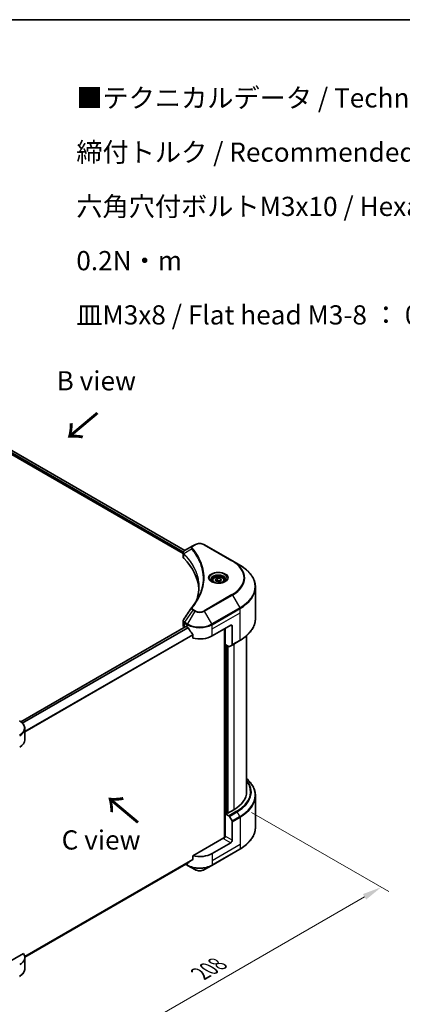
# Model space of a CAD drawing. Units: millimetres. Extents: x 0 to 8076, y 0 to 1264.
# Drawn here: x 284 to 433, y 458 to 843 of the extents above; entities that cross this region are included whole.
import ezdxf

# ---------------------------------------------------------------- set-up
doc = ezdxf.new("R2010")
doc.units = ezdxf.units.MM
doc.header["$LTSCALE"] = 3
doc.layers.get('Defpoints').update_dxf_attribs({"lineweight": 25})
for name, color, linetype, lineweight in [('Border (ISO)', 7, 'Continuous', 35), ('Dimension (ISO)', 7, 'Continuous', 18), ('Symbol (ISO)', 7, 'Continuous', 18), ('Visible (ISO)', 7, 'Continuous', 35), ('Visible Narrow (ISO)', 7, 'Continuous', 25)]:
    doc.layers.add(name, color=color, linetype=linetype, lineweight=lineweight)
doc.styles.add('Note Text (TK)', font='MS PGothic.ttf')
doc.dimstyles.new('Default - Method 1b (TK)', dxfattribs={"dimscale": 3, "dimtxt": 2.5, "dimasz": 2.5, "dimexe": 1, "dimexo": 1.5, "dimgap": 1, "dimtad": 1, "dimrnd": 1e-08, "dimdsep": 46, "dimtxsty": 'Note Text (TK)', "dimcen": 0.09, "dimdle": 5, "dimclrd": 100, "dimclre": 100, "dimclrt": 7, "dimadec": 1, "dimazin": 1, "dimtfac": 1, "dimtmove": 0, "dimatfit": 3, "dimfxl": 0, "dimtolj": 1, "dimlwd": -1, "dimlwe": -1, "dimarcsym": 0})

# ---------------------------------------------------------------- blocks, each defined once
blk = doc.blocks.new('図面枠 tk図枠')
at = {"layer": 'Border (ISO)'}
blk.add_line((14.5, 289), (405.5, 289), dxfattribs=at)
blk = doc.blocks.new('*D17')
at = {"layer": 'Defpoints', "color": 0, "transparency": 16777216}
for p in [(369.7, 535.81), (424.85, 503.97), (243.63, 463.03)]:
    blk.add_point(p, dxfattribs=at)
at = {"layer": 'Dimension (ISO)', "color": 100, "transparency": 16777216}
for p, q in [((374.2, 533.21), (427.85, 502.24)), ((305.28, 434.93), (418.36, 500.22)), ((248.13, 460.43), (301.79, 429.45))]:
    blk.add_line(p, q, dxfattribs=at)
for points in [[(417.73, 501.3), (418.98, 499.14), (424.85, 503.97)], [(304.66, 436.02), (305.91, 433.85), (298.79, 431.18)]]:
    blk.add_solid(points, dxfattribs=at)
at = {"layer": 'Dimension (ISO)', "color": 7, "transparency": 16777216, "insert": (354.22, 470.19), "char_height": 7.5, "attachment_point": 4, "rotation": 30, "style": 'Note Text (TK)'}
blk.add_mtext('\\A1;{\\Q-30.000;\\W0.816;\\H0.816x;208}', dxfattribs=at)

msp = doc.modelspace()

# ---------------------------------------------------------------- linework, layer by layer
at = {"layer": 'Visible (ISO)'}
for p, q in [((222.2359, 706.6767), (347.4696, 634.3729)), ((223.0442, 707.8433), (348.2021, 635.5833)), ((351.2221, 637.3269), (348.0698, 635.5069)), ((352.0325, 637.7948), (351.2221, 637.3269)), ((366.7562, 631.4961), (355.8466, 637.7948)), ((347.4696, 633.0008), (347.4696, 634.6279)), ((347.5855, 634.3061), (347.586, 634.3057)), ((347.9355, 634.104), (347.9373, 634.1029)), ((369.6092, 629.849), (366.7562, 631.4961)), ((354.1437, 630.5197), (354.1449, 630.519)), ((358.8555, 623.849), (358.8555, 623.3175)), ((360.0176, 624.2438), (360.8924, 624.7489)), ((360.3378, 623.5538), (360.0176, 624.2438)), ((361.5329, 623.369), (360.3378, 623.5538)), ((360.8924, 624.7489), (362.0875, 624.564)), ((360.8924, 623.839), (360.8924, 624.7489)), ((362.4077, 623.874), (361.5329, 623.369)), ((362.0875, 624.564), (362.4077, 623.874)), ((362.0875, 623.6892), (362.0875, 624.564)), ((363.5698, 623.849), (363.5698, 623.3175)), ((375.7232, 608.947), (375.7232, 621.2545)), ((284.017, 568.6592), (348.538, 605.9104)), ((347.4696, 606.2988), (347.4696, 607.9258)), ((347.9717, 605.599), (347.9852, 605.5913)), ((348.6666, 605.8977), (349.0908, 605.6527)), ((358.7883, 602.1535), (366.0614, 606.3526)), ((363.637, 604.9529), (363.637, 523.3174)), ((363.9401, 598.8292), (363.9401, 605.1279)), ((366.6675, 606.0027), (366.6675, 598.7991)), ((351.2629, 602.6317), (351.2629, 601.308)), ((366.5787, 598.603), (369.6092, 600.3526)), ((372.2946, 541.2662), (372.2946, 602.2618)), ((365.3298, 598.0268), (363.9401, 598.8292)), ((364.5462, 532.9029), (364.5462, 598.4792)), ((366.5787, 598.603), (365.5441, 598.0056)), ((285.6413, 561.5619), (285.6413, 565.966)), ((375.7232, 539.7215), (375.7232, 527.414)), ((364.4249, 532.9729), (363.9401, 532.6929)), ((363.9401, 532.6929), (365.3298, 531.8906)), ((363.9401, 532.6929), (363.9401, 523.9448)), ((364.728, 532.7979), (364.4249, 532.9729)), ((367.2736, 534.2676), (364.728, 532.7979)), ((365.5441, 531.6644), (366.5787, 529.8723)), ((366.6675, 522.3701), (366.6675, 529.5736)), ((363.334, 523.2449), (351.2629, 516.2757)), ((366.0614, 521.3203), (358.7883, 517.1212)), ((351.2629, 516.2757), (351.2629, 514.952)), ((358.6995, 512.5209), (369.6092, 518.8196)), ((285.6382, 476.649), (349.4497, 513.4905)), ((348.4749, 512.9278), (349.1796, 512.5209)), ((349.1796, 512.5209), (352.0325, 510.8737)), ((355.8466, 510.8737), (358.6995, 512.5209)), ((285.0974, 478.075), (275.7537, 472.6804)), ((285.6413, 476.5296), (285.6413, 472.1255))]:
    msp.add_line(p, q, dxfattribs=at)
for centre, major_axis, ratio, start_param, end_param in [((348.2748, 635.1303), (-0.2173, 0.3694), 0.57192456, 6.27803832, 6.2829531), ((348.0747, 633.5382), (-0.8108, -2.0841), 0.56075394, 3.75157576, 3.75945641), ((349.1839, 633.0008), (-1.7143, 0), 0.57735027, 0, 0.523143), ((309.0888, 619.6498), (44.5714, 0), 0.57735027, 0.03293186, 0.523143), ((349.1839, 606.2988), (-1.7143, 0), 0.57735027, 0, 0.78539816), ((348.6666, 605.6877), (-0.1286, 0.2227), 0.57735027, 5.49778714, 6.28318531), ((353.9396, 608.4522), (6.8571, 0), 0.57735027, 3.92699082, 3.97194189), ((353.9396, 608.8721), (4.662, -9.617), 0.5228786, 4.82400679, 4.91764363), ((353.9396, 608.8721), (4.662, -9.617), 0.5228786, 4.91764363, 5.12523399), ((366.0614, 605.6527), (0.4286, 0.7423), 0.57735027, 5.49778714, 7.06858347), ((353.9396, 604.9529), (6.8571, 0), 0.57735027, 4.31138759, 5.49778714), ((365.3298, 598.3768), (0.2143, -0.3712), 0.57735027, 5.49778714, 6.28318531), ((366.3644, 598.9741), (0.2143, -0.3712), 0.57735027, 0, 0.78539816), ((278.7842, 561.5619), (6.8571, 0), 0.57735027, 5.49778714, 6.28318531), ((355.1517, 541.2662), (17.1429, 0), 0.57735027, 5.49778714, 6.28318531), ((365.3298, 531.5407), (0.2143, -0.3712), 0.57735027, 1.57079633, 2.35619449), ((366.3644, 529.7486), (0.2143, -0.3712), 0.57735027, 0.78539816, 1.57079633), ((363.334, 523.5948), (-0.4286, -0.7423), 0.57735027, 0.78539816, 2.35619449), ((363.637, 523.07), (0.4286, 0), 0.57735027, 1.32748183, 2.35619449), ((366.0614, 522.0202), (0.4286, 0.7423), 0.57735027, 3.92699082, 5.49778714), ((353.9396, 519.9206), (-6.8571, 0), 0.57735027, 1.16979494, 2.35619449), ((353.9396, 516.0014), (-6.847, -4.7868), 0.07779162, 5.27600846, 5.36964529), ((353.9396, 516.0014), (-6.847, -4.7868), 0.07779162, 5.0684181, 5.27600846), ((278.7842, 476.5296), (6.8571, 0), 0.57735027, 5.49778714, 6.6841867)]:
    msp.add_ellipse(centre, major_axis=major_axis, ratio=ratio, start_param=start_param, end_param=end_param, dxfattribs=at)
for points, knots in [([(347.4697, 634.6262), (347.4694, 634.7264), (347.4901, 634.8283), (347.5648, 635.0192), (347.6203, 635.1101), (347.7716, 635.2937), (347.8757, 635.3836), (348.0147, 635.4739), (348.0359, 635.4871), (348.0576, 635.4998)], [0, 0, 0, 0, 0.043673718, 0.043673718, 0.089096024, 0.089096024, 0.145939145, 0.145939145, 0.155900815, 0.155900815, 0.155900815, 0.155900815]), ([(352.0325, 637.7948), (352.2434, 637.9166), (352.4796, 638.0148), (352.984, 638.1632), (353.2522, 638.2132), (353.7999, 638.2633), (354.0792, 638.2633), (354.6269, 638.2132), (354.8951, 638.1632), (355.3995, 638.0148), (355.6357, 637.9166), (355.8466, 637.7948)], [1.57079633, 1.57079633, 1.57079633, 1.57079633, 1.88495559, 1.88495559, 2.19911486, 2.19911486, 2.51327412, 2.51327412, 2.82743339, 2.82743339, 3.14159265, 3.14159265, 3.14159265, 3.14159265]), ([(375.7232, 621.2545), (375.7232, 621.9023), (375.6347, 622.55), (375.2851, 623.8243), (375.0241, 624.4509), (374.3403, 625.666), (373.9175, 626.2546), (372.9235, 627.381), (372.3522, 627.9188), (371.0764, 628.9326), (370.3718, 629.4087), (369.6092, 629.849)], [2.35619449, 2.35619449, 2.35619449, 2.35619449, 2.513274123, 2.513274123, 2.670353756, 2.670353756, 2.827433388, 2.827433388, 2.984513021, 2.984513021, 3.141592654, 3.141592654, 3.141592654, 3.141592654]), ([(358.9619, 623.2361), (358.9331, 623.2567), (358.9054, 623.2776), (358.7979, 623.363), (358.7282, 623.4291), (358.6118, 623.561), (358.5652, 623.6267), (358.4932, 623.7546), (358.4678, 623.8168), (358.4347, 623.9373), (358.4269, 623.9956), (358.4269, 624.0539)], [6.388813802, 6.388813802, 6.388813802, 6.388813802, 6.44026494, 6.44026494, 6.597344573, 6.597344573, 6.754424205, 6.754424205, 6.911503838, 6.911503838, 7.068583471, 7.068583471, 7.068583471, 7.068583471]), ([(358.7255, 623.3603), (358.9626, 623.2234), (359.2426, 623.1033), (359.8638, 622.9136), (360.2054, 622.8446), (360.915, 622.7682), (361.2831, 622.7615), (362.0044, 622.8121), (362.3575, 622.8695), (363.0083, 623.0402), (363.3063, 623.1531), (363.6097, 623.3097), (363.6555, 623.3347), (363.6998, 623.3603)], [0, 0, 0, 0, 0.29880315, 0.29880315, 0.60113033, 0.60113033, 0.90635223, 0.90635223, 1.21186251, 1.21186251, 1.51493929, 1.51493929, 1.57079633, 1.57079633, 1.57079633, 1.57079633]), ([(358.8555, 623.849), (358.8555, 623.9958), (358.8902, 624.1421), (359.0232, 624.4242), (359.126, 624.5583), (359.3972, 624.8105), (359.5726, 624.9249), (359.9742, 625.1152), (360.202, 625.1897), (360.6814, 625.2902), (360.9328, 625.3166), (361.4354, 625.3202), (361.6866, 625.2977), (362.1667, 625.2052), (362.3955, 625.1351), (362.8097, 624.9503), (362.9949, 624.8352), (363.2955, 624.5669), (363.413, 624.4139), (363.5406, 624.1188), (363.5698, 623.9841), (363.5698, 623.849)], [2.35619449, 2.35619449, 2.35619449, 2.35619449, 2.62198886, 2.62198886, 2.91161337, 2.91161337, 3.23970828, 3.23970828, 3.57841915, 3.57841915, 3.91455234, 3.91455234, 4.24911174, 4.24911174, 4.58502719, 4.58502719, 4.92367944, 4.92367944, 5.25327908, 5.25327908, 5.49778714, 5.49778714, 5.49778714, 5.49778714]), ([(363.9984, 624.0539), (363.9984, 623.9956), (363.9906, 623.9373), (363.9575, 623.8168), (363.9321, 623.7546), (363.8601, 623.6267), (363.8135, 623.561), (363.6971, 623.4291), (363.6274, 623.363), (363.5199, 623.2776), (363.4922, 623.2567), (363.4634, 623.2361)], [3.926990817, 3.926990817, 3.926990817, 3.926990817, 4.08407045, 4.08407045, 4.241150082, 4.241150082, 4.398229715, 4.398229715, 4.555309348, 4.555309348, 4.606760485, 4.606760485, 4.606760485, 4.606760485]), ([(347.4699, 607.9245), (347.4697, 608.0467), (347.4944, 608.1718), (347.57, 608.3671), (347.6099, 608.4432), (347.6572, 608.5147)], [0, 0, 0, 0, 0.0519495488, 0.0519495488, 0.0870550603, 0.0870550603, 0.0870550603, 0.0870550603]), ([(375.7232, 608.947), (375.7232, 608.2993), (375.6347, 607.6516), (375.2851, 606.3772), (375.0241, 605.7507), (374.3403, 604.5356), (373.9175, 603.947), (372.9235, 602.8206), (372.3522, 602.2828), (371.0764, 601.2689), (370.3718, 600.7929), (369.6092, 600.3526)], [3.926990817, 3.926990817, 3.926990817, 3.926990817, 4.08407045, 4.08407045, 4.241150082, 4.241150082, 4.398229715, 4.398229715, 4.555309348, 4.555309348, 4.71238898, 4.71238898, 4.71238898, 4.71238898]), ([(349.4616, 605.3784), (349.4578, 605.3852), (349.4538, 605.3919), (349.4324, 605.4257), (349.4105, 605.4528), (349.3631, 605.4986), (349.3375, 605.5172), (349.3136, 605.5298)], [-0.0705290281, -0.0705290281, -0.0705290281, -0.0705290281, -0.0678449297, -0.0678449297, -0.056529226, -0.056529226, -0.0452135224, -0.0452135224, -0.0452135224, -0.0452135224]), ([(351.2629, 602.6317), (351.2629, 602.658), (351.2565, 602.6874), (351.2338, 602.7387), (351.2199, 602.7608), (351.204, 602.7807)], [-0.0932612826, -0.0932612826, -0.0932612826, -0.0932612826, -0.0819853568, -0.0819853568, -0.0730776319, -0.0730776319, -0.0730776319, -0.0730776319]), ([(285.6413, 565.966), (285.6413, 566.1992), (285.6094, 566.4324), (285.4845, 566.8877), (285.3916, 567.1099), (285.1516, 567.5364), (285.0045, 567.7408), (284.6624, 568.1284), (284.4675, 568.3116), (284.0358, 568.6547), (283.799, 568.8145), (283.5442, 568.9616)], [3.926990817, 3.926990817, 3.926990817, 3.926990817, 4.08407045, 4.08407045, 4.241150082, 4.241150082, 4.398229715, 4.398229715, 4.555309348, 4.555309348, 4.71238898, 4.71238898, 4.71238898, 4.71238898]), ([(375.7232, 539.7215), (375.7232, 540.3693), (375.6347, 541.017), (375.2851, 542.2913), (375.0241, 542.9179), (374.3403, 544.133), (373.9175, 544.7216), (373.0793, 545.6713), (372.7032, 546.0459), (372.2946, 546.4068)], [3.926990817, 3.926990817, 3.926990817, 3.926990817, 4.08407045, 4.08407045, 4.241150082, 4.241150082, 4.398229715, 4.398229715, 4.506045066, 4.506045066, 4.506045066, 4.506045066]), ([(375.7232, 527.414), (375.7232, 526.7662), (375.6347, 526.1185), (375.2851, 524.8442), (375.0241, 524.2177), (374.3403, 523.0026), (373.9175, 522.4139), (372.9235, 521.2876), (372.3522, 520.7498), (371.0764, 519.7359), (370.3718, 519.2599), (369.6092, 518.8196)], [2.35619449, 2.35619449, 2.35619449, 2.35619449, 2.513274123, 2.513274123, 2.670353756, 2.670353756, 2.827433388, 2.827433388, 2.984513021, 2.984513021, 3.141592654, 3.141592654, 3.141592654, 3.141592654]), ([(349.4497, 513.4905), (349.4497, 513.4906), (349.4497, 513.4906), (349.4538, 513.4929), (349.4578, 513.4956), (349.4616, 513.4986)], [-0.02261472819, -0.02261472819, -0.02261472819, -0.02261472819, -0.02260378156, -0.02260378156, -0.01993037131, -0.01993037131, -0.01993037131, -0.01993037131]), ([(351.204, 514.8322), (351.2196, 514.8439), (351.2332, 514.8587), (351.2563, 514.8985), (351.2629, 514.9252), (351.2629, 514.952)], [-0.0201957606, -0.0201957606, -0.0201957606, -0.0201957606, -0.0114837322, -0.0114837322, 0, 0, 0, 0]), ([(352.0325, 510.8737), (352.2434, 510.752), (352.4796, 510.6538), (352.984, 510.5054), (353.2522, 510.4554), (353.7999, 510.4053), (354.0792, 510.4053), (354.6269, 510.4554), (354.8951, 510.5054), (355.3995, 510.6538), (355.6357, 510.752), (355.8466, 510.8737)], [1.57079633, 1.57079633, 1.57079633, 1.57079633, 1.88495559, 1.88495559, 2.19911486, 2.19911486, 2.51327412, 2.51327412, 2.82743339, 2.82743339, 3.14159265, 3.14159265, 3.14159265, 3.14159265]), ([(285.6413, 472.1255), (285.6413, 471.8923), (285.6094, 471.6592), (285.4845, 471.2039), (285.3916, 470.9817), (285.1516, 470.5552), (285.0045, 470.3507), (284.6624, 469.9632), (284.4675, 469.7799), (284.0358, 469.4369), (283.799, 469.2771), (283.5442, 469.1299)], [0.785398163, 0.785398163, 0.785398163, 0.785398163, 0.942477796, 0.942477796, 1.099557429, 1.099557429, 1.256637061, 1.256637061, 1.413716694, 1.413716694, 1.570796327, 1.570796327, 1.570796327, 1.570796327])]:
    msp.add_open_spline(points, degree=3, knots=knots, dxfattribs=at)
for points, weights in [([(360.8924, 623.839), (360.6777, 623.6435), (360.4916, 623.5301)], [2.47907954222, 2.65359322647, 2.66928636516]), ([(362.0174, 623.6487), (361.4629, 623.6116), (360.8924, 623.839)], [1.01523736138, 1.14666441016, 1])]:
    msp.add_rational_spline(points, weights, degree=2, dxfattribs=at)
for points in [[(352.6992, 616.0678), (353.3375, 617.7979), (353.6587, 619.5672), (353.6602, 621.3248)], [(353.6597, 621.3321), (353.6597, 621.3297), (353.6597, 621.3272), (353.6597, 621.3248)], [(350.8073, 613.2696), (351.7837, 614.4528), (352.6086, 615.6783), (353.2675, 616.9269)], [(347.6581, 608.5156), (348.6851, 610.0669), (349.7112, 611.6188), (350.7362, 613.1716)], [(350.7453, 613.1862), (350.7645, 613.215), (350.7852, 613.2429), (350.8073, 613.2696)], [(347.6574, 608.5146), (347.6576, 608.515), (347.6578, 608.5153), (347.6581, 608.5157)]]:
    msp.add_open_spline(points, degree=3, dxfattribs=at)
at = {"layer": 'Visible Narrow (ISO)'}
for p, q in [((222.4155, 706.9579), (347.4798, 634.752)), ((222.4338, 707.3673), (347.6155, 635.0936)), ((222.9689, 707.7998), (348.1268, 635.5398)), ((350.7827, 636.1417), (347.7533, 634.2892)), ((351.4364, 637.3057), (352.2468, 637.7736)), ((355.6323, 637.7736), (366.5419, 631.4749)), ((347.5678, 634.7012), (347.5687, 634.7006)), ((347.6989, 632.5063), (347.6989, 634.1904)), ((353.9399, 631.0223), (353.9404, 631.022)), ((366.5419, 618.3226), (355.6323, 612.0239)), ((355.8466, 611.7977), (366.7562, 618.0964)), ((366.7562, 618.0964), (369.6092, 613.155)), ((351.2221, 612.2656), (348.0698, 607.497)), ((351.2221, 612.2656), (352.0325, 611.7977)), ((352.2468, 612.0239), (351.4364, 612.4918)), ((369.6092, 613.155), (358.6995, 606.8563)), ((358.7883, 606.5576), (369.6979, 612.8563)), ((369.6979, 611.2516), (369.6979, 612.8563)), ((352.0325, 611.7977), (349.1796, 606.8563)), ((358.6995, 606.8563), (355.8466, 611.7977)), ((358.7883, 604.9529), (369.6979, 611.2516)), ((369.6979, 600.5488), (369.6979, 611.2516)), ((284.084, 568.611), (348.6666, 605.8977)), ((284.6072, 568.1715), (349.3136, 605.5298)), ((284.7556, 568.0204), (349.4616, 605.3784)), ((347.9717, 605.599), (347.9717, 607.2036)), ((347.9811, 607.1983), (349.0908, 606.5576)), ((349.1796, 606.8563), (348.0698, 607.497)), ((349.0908, 605.6527), (349.0908, 606.5576)), ((358.7883, 604.9529), (358.7883, 606.5576)), ((358.7883, 602.1535), (358.7883, 604.9529)), ((363.7582, 605.0229), (363.7582, 523.34)), ((366.0614, 606.3526), (366.6675, 606.0027)), ((285.6413, 564.9281), (351.204, 602.7807)), ((285.6413, 564.745), (351.2629, 602.6317)), ((369.6979, 600.5488), (366.6675, 598.7991)), ((364.1219, 532.7979), (364.1219, 598.7242)), ((364.6674, 598.4093), (364.6674, 532.8329)), ((365.031, 532.9729), (365.031, 598.1993)), ((367.2736, 599.0041), (367.2736, 534.2676)), ((368.3602, 533.6402), (365.3298, 531.8906)), ((365.5441, 531.6644), (368.5745, 533.414)), ((369.6092, 531.6219), (366.5787, 529.8723)), ((366.6675, 529.5736), (369.6979, 531.3233)), ((369.6092, 531.6219), (368.5745, 533.414)), ((369.6979, 531.3233), (369.6979, 520.6205)), ((366.6675, 522.3701), (363.9401, 523.9448)), ((369.6979, 520.6205), (358.7883, 514.3218)), ((363.334, 522.895), (366.0614, 521.3203)), ((369.6979, 520.6205), (369.6979, 519.0158)), ((369.6979, 519.0158), (358.7883, 512.7171)), ((358.7883, 517.1212), (358.7883, 514.3218)), ((285.5857, 477.0332), (351.2629, 514.952)), ((285.6014, 476.9565), (351.204, 514.8322)), ((285.6382, 476.6502), (349.4616, 513.4986)), ((349.0908, 512.7171), (348.6004, 513.0002)), ((349.0908, 513.2834), (349.0908, 512.7171)), ((358.7883, 514.3218), (358.7883, 512.7171))]:
    msp.add_line(p, q, dxfattribs=at)
for centre, major_axis, ratio, start_param, end_param in [((351.1379, 636.1006), (-0.3306, -0.2728), 0.7371107, 4.16590415, 5.32901143), ((351.4364, 636.9558), (-0.2143, 0.3712), 0.57735027, 5.49778714, 6.28318531), ((352.2468, 637.4236), (-0.2143, 0.3712), 0.57735027, 5.49778714, 6.28318531), ((353.9396, 636.7963), (2.3939, 0), 0.57735027, 0.78539816, 2.35619449), ((355.6323, 637.4236), (0.2143, 0.3712), 0.57735027, 0, 0.78539816), ((348.0702, 634.314), (0.2604, 0.3404), 0.7825254, 2.02708282, 2.42717461), ((348.1025, 634.2857), (-0.3038, -0.3023), 0.70765843, 5.32110362, 5.66947619), ((353.9396, 632.2399), (-3.303, 0), 0.57735027, 5.19751307, 5.19759502), ((353.9396, 631.9925), (3.4286, 0), 0.57735027, 2.00772271, 2.00778721), ((366.5419, 631.125), (0.2143, 0.3712), 0.57735027, 0, 0.78539816), ((355.1517, 624.8987), (16.1082, 0), 0.57735027, 5.49778714, 7.06858347), ((355.1517, 624.7962), (16.4112, 0), 0.57735027, 5.49778714, 7.06858347), ((355.1517, 621.502), (20.4459, 0), 0.57735027, 5.49778714, 7.06858347), ((361.2127, 624.7962), (-3.5173, 0), 0.57735027, 2.35619449, 7.06858347), ((361.2127, 624.3014), (2.9112, 0), 0.57735027, 5.59811367, 10.10984959), ((361.2127, 624.0539), (-2.7857, 0), 0.57735027, 3.14159265, 6.28318531), ((361.2127, 623.849), (-2.3571, 0), 0.57735027, 0, 0.56017967), ((361.2127, 623.849), (2.3571, 0), 0.57735027, 5.72300564, 6.28318531), ((355.1517, 621.2545), (20.5714, 0), 0.57735027, 5.49778714, 6.28318531), ((366.5419, 617.9727), (0.2143, -0.3712), 0.57735027, 1.57079633, 2.35619449), ((351.1379, 612.997), (-0.3306, 0.2728), 0.7371107, 5.25887382, 6.28368277), ((351.4364, 612.1419), (-0.2143, -0.3712), 0.57735027, 3.92699082, 4.71238898), ((352.2468, 611.674), (-0.2143, -0.3712), 0.57735027, 3.92699082, 4.71238898), ((353.9396, 613.0012), (-2.3939, 0), 0.57735027, 0.78539816, 2.35619449), ((355.6323, 611.674), (0.2143, -0.3712), 0.57735027, 1.57079633, 2.35619449), ((369.3949, 613.0312), (-0.2143, 0.3712), 0.57735027, 3.92699082, 4.71238898), ((353.9396, 612.8987), (2.697, 0), 0.57735027, 3.92699082, 5.49778714), ((355.1517, 608.947), (20.5714, 0), 0.57735027, 5.49778714, 6.28318531), ((348.2748, 607.3786), (0.2113, 0.3729), 0.58272546, 1.56556184, 2.35147354), ((347.8777, 606.3382), (0.6877, -0.901), 0.63699938, 2.15065267, 2.16111382), ((348.2841, 607.3733), (-0.2143, -0.3712), 0.57735027, 4.71238898, 5.49778714), ((348.0747, 605.879), (-1.0323, 1.7333), 0.56434082, 5.47427826, 5.48216015), ((349.3939, 606.7325), (0.2143, 0.3712), 0.57735027, 1.57079633, 2.35619449), ((353.9396, 609.357), (6.8571, 0), 0.57735027, 3.92699082, 5.49778714), ((353.9396, 609.6044), (-6.7316, 0), 0.57735027, 0.78539816, 2.35619449), ((358.4852, 606.7325), (-0.2143, 0.3712), 0.57735027, 3.92699082, 4.71238898), ((369.3949, 600.7237), (0.2143, -0.3712), 0.57735027, 0, 0.78539816), ((278.7842, 566.2135), (6.7316, 0), 0.57735027, 5.49778714, 7.06858347), ((278.7842, 565.966), (6.8571, 0), 0.57735027, 5.49778714, 6.28318531), ((355.1517, 539.9689), (20.4459, 0), 0.57735027, 5.49778714, 6.85954973), ((355.1517, 541.2662), (18.6796, 0), 0.57735027, 5.49778714, 6.69165342), ((355.1517, 541.1637), (18.9827, 0), 0.57735027, 5.49778714, 6.72709511), ((355.1517, 539.7215), (20.5714, 0), 0.57735027, 5.49778714, 6.28318531), ((368.3602, 533.2903), (0.2143, -0.3712), 0.57735027, 1.57079633, 2.35619449), ((369.3949, 531.4982), (-0.2143, 0.3712), 0.57735027, 3.92699082, 4.71238898), ((355.1517, 527.414), (20.5714, 0), 0.57735027, 5.49778714, 6.28318531), ((369.3949, 519.1907), (0.2143, -0.3712), 0.57735027, 0, 0.78539816), ((353.9396, 515.5165), (-6.8571, 0), 0.57735027, 0.78539816, 2.35619449), ((349.3939, 512.892), (-0.2143, -0.3712), 0.57735027, 5.49778714, 6.28318531), ((353.9396, 515.2691), (6.7316, 0), 0.57735027, 3.92699082, 5.49778714), ((358.4852, 512.892), (0.2143, -0.3712), 0.57735027, 0, 0.78539816), ((353.9396, 511.9748), (-2.697, 0), 0.57735027, 0.78539816, 2.35619449), ((278.7842, 472.1255), (6.8571, 0), 0.57735027, 5.49778714, 6.28318531)]:
    msp.add_ellipse(centre, major_axis=major_axis, ratio=ratio, start_param=start_param, end_param=end_param, dxfattribs=at)
for centre, major_axis in [((361.2127, 624.8987), (-3.8204, 0)), ((361.2127, 624.0589), (2.1, 0))]:
    msp.add_ellipse(centre, major_axis=major_axis, ratio=0.57735027, dxfattribs=at)
for points, knots in [([(347.7164, 634.347), (347.6383, 634.4593), (347.5911, 634.5708), (347.5723, 634.6783), (347.5595, 634.751), (347.5597, 634.8224), (347.5717, 634.8928), (347.5829, 634.9582), (347.6035, 635.0202), (347.6337, 635.0801), (347.7111, 635.2333), (347.8623, 635.3845), (348.0586, 635.5004)], [0, 0, 0, 0, 0.05028531, 0.05028531, 0.05028531, 0.084337626, 0.084337626, 0.084337626, 0.115936047, 0.115936047, 0.115936047, 0.196787795, 0.196787795, 0.196787795, 0.196787795]), ([(351.2221, 637.3269), (351.0917, 637.2516), (350.9578, 637.1392), (350.8784, 637.0439), (350.8524, 637.0127), (350.8301, 636.9821), (350.8104, 636.9511), (350.7688, 636.8858), (350.7374, 636.8192), (350.7145, 636.7389), (350.6969, 636.6772), (350.6867, 636.6134), (350.6857, 636.5466), (350.6852, 636.5178), (350.6865, 636.4885), (350.6896, 636.4585), (350.6997, 636.3593), (350.7277, 636.2547), (350.7827, 636.1417)], [-0.187504168, -0.187504168, -0.187504168, -0.187504168, -0.134326228, -0.134326228, -0.134326228, -0.116955095, -0.116955095, -0.116955095, -0.080358929, -0.080358929, -0.080358929, -0.0522949, -0.0522949, -0.0522949, -0.040179465, -0.040179465, -0.040179465, 0, 0, 0, 0]), ([(350.7827, 636.1417), (350.7922, 636.13), (350.8018, 636.1183), (350.8112, 636.1066), (350.8671, 636.0377), (350.9475, 635.9376), (350.9985, 635.8732), (351.0306, 635.8327), (351.056, 635.8003), (351.0841, 635.7646), (351.097, 635.7482), (351.1106, 635.7308), (351.1262, 635.7109), (351.3509, 635.4238), (351.576, 635.1243), (351.7769, 634.8439), (351.8374, 634.7595), (351.8971, 634.675), (351.9578, 634.5877), (352.3207, 634.0657), (352.6553, 633.5344), (352.9606, 632.998), (353.2153, 632.5505), (353.4512, 632.0964), (353.6641, 631.6417), (353.9615, 631.0061), (354.2151, 630.3699), (354.4308, 629.7243), (354.7143, 628.8757), (354.9302, 628.0159), (355.0692, 627.1549), (355.2931, 625.7686), (355.325, 624.3775), (355.1742, 622.9886), (355.1458, 622.7264), (355.1106, 622.4648), (355.0684, 622.2036), (354.9295, 621.343), (354.7147, 620.486), (354.4309, 619.6372), (354.2154, 618.9921), (353.9619, 618.3559), (353.6643, 617.721), (353.5398, 617.4554), (353.4074, 617.1901), (353.268, 616.9264)], [-4.82621249, -4.82621249, -4.82621249, -4.82621249, -4.81844842, -4.81844842, -4.81844842, -4.77269349, -4.77269349, -4.77269349, -4.74390962, -4.74390962, -4.74390962, -4.73061692, -4.73061692, -4.73061692, -4.53913686, -4.53913686, -4.53913686, -4.48148303, -4.48148303, -4.48148303, -4.13675357, -4.13675357, -4.13675357, -3.84919093, -3.84919093, -3.84919093, -3.44729464, -3.44729464, -3.44729464, -2.91901319, -2.91901319, -2.91901319, -2.06837678, -2.06837678, -2.06837678, -1.90783066, -1.90783066, -1.90783066, -1.37891786, -1.37891786, -1.37891786, -0.97698999, -0.97698999, -0.97698999, -0.8088608, -0.8088608, -0.8088608, -0.8088608]), ([(351.1379, 636.4506), (351.0886, 636.5104), (351.0243, 636.6389), (351.022, 636.9513), (351.2199, 637.1807), (351.4364, 637.3057)], [0, 0, 0, 0, 0.040179465, 0.080358929, 0.187504168, 0.187504168, 0.187504168, 0.187504168]), ([(351.1379, 613.3469), (351.5616, 613.8603), (352.3532, 614.9023), (353.7037, 617.0404), (354.9447, 619.7978), (355.9472, 624.32), (355.4427, 628.8968), (353.7032, 632.757), (352.3534, 634.8952), (351.5616, 635.9372), (351.1379, 636.4506)], [0, 0, 0, 0, 0.34472946, 0.68945893, 1.37891786, 2.06837678, 3.44729464, 4.13675357, 4.48148303, 4.82621249, 4.82621249, 4.82621249, 4.82621249]), ([(347.7309, 634.1624), (348.8346, 633.0532), (349.7948, 631.896), (350.6011, 630.7043), (352.2136, 628.3209), (353.2067, 625.7987), (353.5365, 623.2483), (353.6189, 622.6108), (353.6599, 621.9714), (353.6597, 621.3321)], [0, 0, 0, 0, 0.78253283, 0.78253283, 0.78253283, 2.34759848, 2.34759848, 2.34759848, 2.73885736, 2.73885736, 2.73885736, 2.73885736]), ([(352.5548, 615.6878), (352.5632, 615.7091), (353.5605, 618.2254), (354.2326, 623.4069), (351.7444, 629.7168), (348.8591, 633.1754), (347.7533, 634.2892)], [-3.92600346, -3.92600346, -3.92600346, -3.92600346, -3.91266414, -2.34759848, -0.78253283, 0, 0, 0, 0]), ([(350.7456, 613.1863), (350.717, 613.1426), (350.6997, 613.0949), (350.6915, 613.0465), (350.6867, 613.0185), (350.685, 612.9899), (350.6861, 612.9608), (350.6879, 612.9069), (350.6991, 612.852), (350.7192, 612.7975), (350.7355, 612.7531), (350.7578, 612.7089), (350.7852, 612.6653), (350.8287, 612.5962), (350.8772, 612.5382), (350.9421, 612.4753), (351.0138, 612.4058), (351.1192, 612.3267), (351.2221, 612.2656)], [-0.177243428, -0.177243428, -0.177243428, -0.177243428, -0.149825893, -0.149825893, -0.149825893, -0.133930297, -0.133930297, -0.133930297, -0.104414332, -0.104414332, -0.104414332, -0.080358178, -0.080358178, -0.080358178, -0.04217927, -0.04217927, -0.04217927, 0, 0, 0, 0]), ([(351.4364, 612.4918), (351.2741, 612.5855), (351.0708, 612.7806), (351.0013, 613.0918), (351.0721, 613.2671), (351.1379, 613.3469)], [0, 0, 0, 0, 0.080358178, 0.133930297, 0.187502416, 0.187502416, 0.187502416, 0.187502416]), ([(348.0586, 607.5037), (347.937, 607.5754), (347.8304, 607.6608), (347.7526, 607.749), (347.6993, 607.8094), (347.6575, 607.872), (347.6257, 607.9381), (347.5983, 607.9952), (347.5793, 608.0537), (347.5698, 608.1127), (347.5612, 608.1658), (347.5604, 608.2194), (347.567, 608.2724), (347.5724, 608.3152), (347.5827, 608.3577), (347.5984, 608.3993), (347.6132, 608.4386), (347.6328, 608.4773), (347.6574, 608.5146)], [0, 0, 0, 0, 0.050060504, 0.050060504, 0.050060504, 0.084337626, 0.084337626, 0.084337626, 0.113903258, 0.113903258, 0.113903258, 0.140562711, 0.140562711, 0.140562711, 0.162131477, 0.162131477, 0.162131477, 0.182535201, 0.182535201, 0.182535201, 0.182535201]), ([(347.4697, 607.9245), (347.4699, 607.846), (347.4841, 607.7686), (347.5122, 607.6938), (347.5832, 607.5047), (347.7446, 607.333), (347.9717, 607.2036)], [-0.117686099, -0.117686099, -0.117686099, -0.117686099, -0.084337626, -0.084337626, -0.084337626, 0, 0, 0, 0])]:
    msp.add_open_spline(points, degree=3, knots=knots, dxfattribs=at)
for points in [[(347.4697, 634.6262), (347.4705, 634.4665), (347.5508, 634.3124), (347.6989, 634.1904)], [(347.6989, 634.1904), (347.7095, 634.1823), (347.7202, 634.1731), (347.7309, 634.1624)], [(347.7533, 634.2892), (347.7404, 634.3111), (347.7282, 634.33), (347.7164, 634.347)]]:
    msp.add_open_spline(points, degree=3, dxfattribs=at)

# ---------------------------------------------------------------- block references
at = {"xscale": 3, "yscale": 3, "zscale": 3}
msp.add_blockref('図面枠 tk図枠', (-43.5, -24), dxfattribs=at)

# ---------------------------------------------------------------- texts
at = {"layer": 'Symbol (ISO)', "color": 7, "insert": (305.7463, 816.1841), "char_height": 7.5, "width": 245.701761, "attachment_point": 1, "line_spacing_factor": 1.695652, "style": 'Note Text (TK)'}
msp.add_mtext('\\fＭＳ Ｐゴシック|b0|i0;■テクニカルデータ / Technical Data■\\P\\fＭＳ Ｐゴシック|b0|i0;締付トルク / Recommended torque\\P\\fＭＳ Ｐゴシック|b0|i0;六角穴付ボルトM3x10 / Hexagonal M3-10 ： 0.2N・m\\P\\fＭＳ Ｐゴシック|b0|i0;皿M3x8 / Flat head M3-8 ： 0.3N・ｍ ～ 0.6N・ｍ', dxfattribs=at)
at = {"layer": 'Symbol (ISO)', "color": 7, "char_height": 7.5, "attachment_point": 5, "line_spacing_factor": 1.5, "style": 'Note Text (TK)'}
for s, insert in [('\\fＭＳ Ｐゴシック|b0|i0;B view', (313.559, 701.8828)), ('\\fＭＳ Ｐゴシック|b0|i0;C view', (315.4288, 522.4476))]:
    msp.add_mtext(s, dxfattribs=dict(at, insert=insert))
at = {"layer": 'Symbol (ISO)', "color": 7, "char_height": 12, "attachment_point": 4, "line_spacing_factor": 1.5, "style": 'Note Text (TK)'}
for insert, rotation in [((314.371, 689.9056), 220), ((330.4815, 529.0167), 140)]:
    msp.add_mtext('\\fＭＳ Ｐゴシック|b0|i0;{\\H12.0000;→}', dxfattribs=dict(at, insert=insert, rotation=rotation))

# ---------------------------------------------------------------- dimensions: what is measured, and where the dimension line sits
at = {"layer": 'Dimension (ISO)', "color": 100, "true_color": 0x00ff3f}
dim = msp.add_linear_dim(base=(424.8523, 503.9689), p1=(243.6309, 463.0274), p2=(369.6979, 535.8123), angle=210, text='{\\Q-30.000;\\W0.816;\\H0.816x;<>}', dimstyle='Default - Method 1b (TK)', override={"dimgap": 1, "dimdec": 2, "dimlfac": 1.428869, "dimtol": 0, "dimlim": 0, "dimtp": 0, "dimtm": 0, "dimtdec": 2, "dimtofl": 0, "dimatfit": 1}, dxfattribs=at)
dim.commit()
dim.dimension.update_dxf_attribs({"geometry": '*D17', "text_midpoint": (361.8187, 467.5765), "dimtype": 160})

doc.saveas('drawing.dxf')
